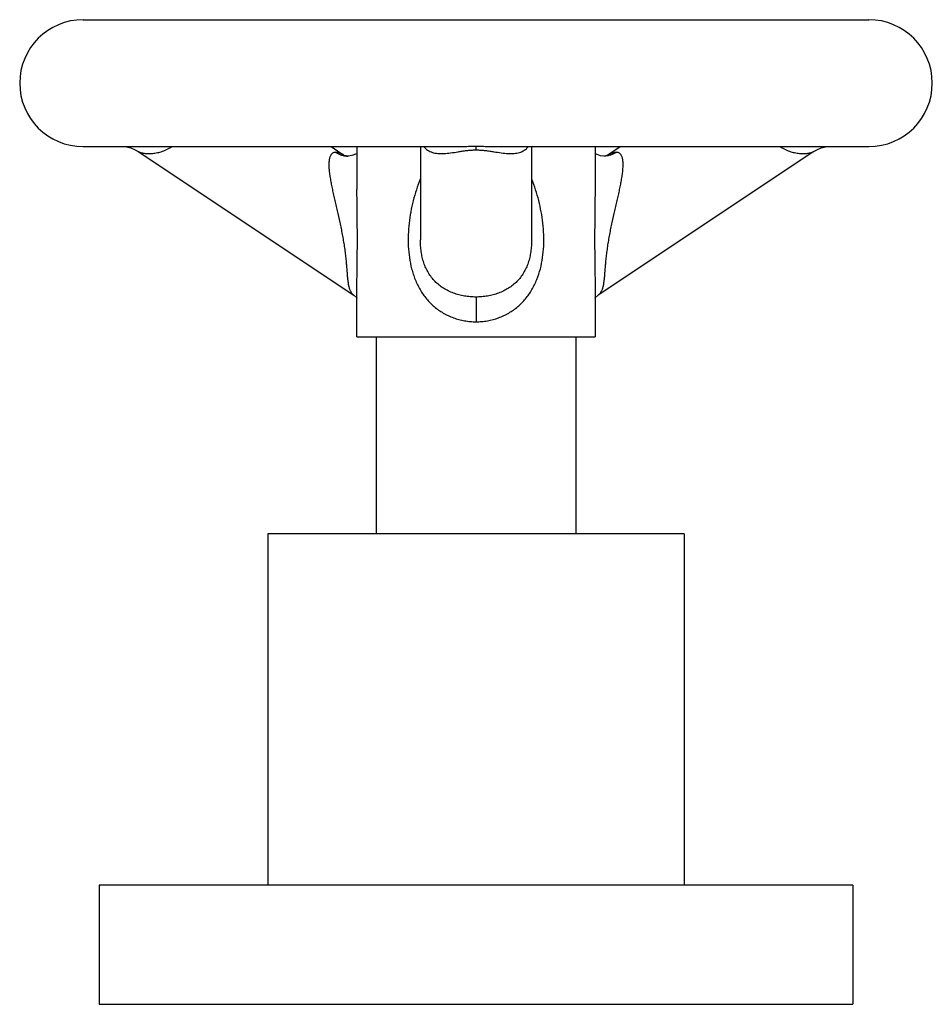
# Model space of a CAD drawing. Units: inches. Extents: x 9.5 to 12.38, y 7.72 to 10.82.
import ezdxf

# ---------------------------------------------------------------- set-up
doc = ezdxf.new("R2010")
doc.units = ezdxf.units.IN
doc.header["$LTSCALE"] = 1.21
doc.header["$MEASUREMENT"] = 0
doc.layers.get('0').update_dxf_attribs({"linetype": 'CONTINUOUS'})

msp = doc.modelspace()

# ---------------------------------------------------------------- linework, layer by layer
at = {"color": 7, "linetype": 'Continuous'}
for p, q in [((9.7002, 10.8192), (12.1752, 10.8192)), ((9.7002, 10.4192), (10.8485, 10.4192)), ((9.8729, 10.4042), (10.5532, 9.9507)), ((10.4815, 10.4192), (10.5247, 10.3903)), ((10.5627, 10.4192), (10.5627, 10.284)), ((10.7627, 10.4192), (10.7627, 10.1253)), ((11.0269, 10.4192), (12.1752, 10.4192)), ((11.1127, 10.4192), (11.1127, 10.1253)), ((11.3127, 10.4192), (11.3127, 10.284)), ((12.0024, 10.4042), (11.3222, 9.9507)), ((11.3939, 10.4192), (11.3513, 10.3908)), ((10.5288, 10.3896), (10.5248, 10.3905)), ((10.5349, 10.3892), (10.5288, 10.3896)), ((10.5349, 10.3892), (10.5352, 10.3892)), ((11.3405, 10.3892), (11.3402, 10.3892)), ((11.3466, 10.3896), (11.3405, 10.3892)), ((10.5627, 9.8192), (10.5627, 9.9906)), ((11.3127, 9.9904), (11.3127, 9.8192)), ((11.3221, 9.9507), (11.3222, 9.9507)), ((10.5627, 9.8192), (11.3127, 9.8192)), ((10.6227, 9.8192), (10.6227, 9.1992)), ((11.2527, 9.8192), (11.2527, 9.1992)), ((10.2814, 9.1992), (10.2814, 8.0912)), ((11.5939, 9.1992), (10.2814, 9.1992)), ((11.5939, 9.1992), (11.5939, 8.0912)), ((9.7502, 8.0912), (9.7502, 7.7162)), ((12.1252, 8.0912), (9.7502, 8.0912)), ((12.1252, 8.0912), (12.1252, 7.7162)), ((9.7502, 7.7162), (12.1252, 7.7162))]:
    msp.add_line(p, q, dxfattribs=at)
at = {"color": 9, "linetype": 'Continuous'}
for p, q in [((10.9377, 10.4087), (10.9377, 10.4203)), ((10.9377, 9.9451), (10.9377, 9.8672))]:
    msp.add_line(p, q, dxfattribs=at)
at = {"color": 7, "linetype": 'Continuous'}
for points in [[(9.8242, 10.4192), (9.8263, 10.4191), (9.8365, 10.4182), (9.8498, 10.4152), (9.864, 10.4095), (9.8729, 10.4042)], [(10.5627, 10.3978), (10.5613, 10.3966), (10.547, 10.3907), (10.5352, 10.3892)], [(11.3402, 10.3892), (11.3297, 10.3904), (11.3146, 10.3963), (11.3127, 10.3978)], [(12.0024, 10.4042), (12.0113, 10.4094), (12.0255, 10.4152), (12.0387, 10.4182), (12.0489, 10.4191), (12.0512, 10.4192)], [(11.352, 10.391), (11.3518, 10.3909), (11.3466, 10.3896)], [(10.5532, 9.9507), (10.5623, 9.9425), (10.5627, 9.942)], [(11.3127, 9.942), (11.3131, 9.9425), (11.3221, 9.9507)]]:
    msp.add_lwpolyline(points, dxfattribs=at)
for centre, start, end in [((9.7002, 10.6192), 90, 270), ((12.1752, 10.6192), 270, 90)]:
    msp.add_arc(centre, 0.2, start, end, dxfattribs=at)
at = {"color": 9, "linetype": 'Continuous'}
for points, knots in [([(9.8729, 10.4042), (9.8734, 10.4039), (9.8743, 10.4034), (9.8759, 10.4026), (9.8778, 10.4018), (9.8806, 10.4008), (9.8846, 10.3997), (9.8898, 10.3986), (9.8956, 10.3978), (9.9041, 10.3971), (9.9157, 10.3973), (9.9306, 10.3991), (9.9435, 10.4023), (9.9542, 10.4061), (9.9657, 10.411), (9.974, 10.4156), (9.9794, 10.4192)], [0, 0, 0, 0, 0.013879, 0.02979, 0.047564, 0.067005, 0.110161, 0.158239, 0.210414, 0.266243, 0.387852, 0.521532, 0.667185, 0.744883, 0.826083, 1, 1, 1, 1]), ([(10.496, 10.4012), (10.4945, 10.4012), (10.4917, 10.4009), (10.4877, 10.3996), (10.4842, 10.3973), (10.4813, 10.3943), (10.479, 10.3906), (10.4772, 10.3862), (10.4758, 10.3813), (10.4749, 10.3759), (10.4743, 10.3701), (10.4741, 10.3638), (10.4742, 10.3573), (10.4745, 10.3504), (10.4751, 10.3433), (10.4763, 10.3333), (10.4781, 10.3204), (10.481, 10.3044), (10.4843, 10.2878), (10.488, 10.2708), (10.4919, 10.2533), (10.4961, 10.2354), (10.5017, 10.211), (10.5073, 10.1863), (10.5126, 10.1613), (10.5163, 10.1423), (10.5197, 10.1234), (10.5227, 10.1046), (10.5248, 10.089), (10.5263, 10.0768), (10.5276, 10.0649), (10.529, 10.0506), (10.5304, 10.0341), (10.5316, 10.0187), (10.5328, 10.0046), (10.5341, 9.9937), (10.5354, 9.9857), (10.5364, 9.9803), (10.5377, 9.9752), (10.5392, 9.9705), (10.5408, 9.9662), (10.5428, 9.9623), (10.5449, 9.9588), (10.5474, 9.9557), (10.5501, 9.9529), (10.5522, 9.9514), (10.5532, 9.9507)], [0, 0, 0, 0, 0.009377, 0.018093, 0.026587, 0.035268, 0.044459, 0.054384, 0.065148, 0.076767, 0.089195, 0.102374, 0.116266, 0.130819, 0.145972, 0.161663, 0.194485, 0.228943, 0.264755, 0.301754, 0.339776, 0.37865, 0.418208, 0.498804, 0.539569, 0.580462, 0.621262, 0.661695, 0.701426, 0.720904, 0.740057, 0.777169, 0.812307, 0.845057, 0.87512, 0.902268, 0.914734, 0.926471, 0.937498, 0.94785, 0.957579, 0.966756, 0.97547, 0.983832, 0.991963, 1, 1, 1, 1]), ([(10.496, 10.4012), (10.4987, 10.3994), (10.5044, 10.3961), (10.5137, 10.3923), (10.524, 10.3898), (10.5312, 10.3892), (10.5349, 10.3892)], [0, 0, 0, 0, 0.233359, 0.477949, 0.733673, 1, 1, 1, 1]), ([(10.5247, 10.3904), (10.5221, 10.392), (10.5171, 10.3949), (10.5107, 10.3979), (10.5058, 10.3996), (10.5014, 10.4008), (10.4981, 10.4012), (10.496, 10.4012)], [0, 0, 0, 0, 0.294463, 0.560292, 0.681801, 0.795515, 1, 1, 1, 1]), ([(10.7734, 10.4192), (10.775, 10.4169), (10.7787, 10.4127), (10.7852, 10.4075), (10.7924, 10.4036), (10.8002, 10.4007), (10.8085, 10.3987), (10.8174, 10.3976), (10.8268, 10.3971), (10.8403, 10.3974), (10.8586, 10.3993), (10.8757, 10.4021), (10.8878, 10.404), (10.8967, 10.4054), (10.9083, 10.407), (10.9227, 10.4084), (10.9327, 10.4087), (10.9377, 10.4087)], [0, 0, 0, 0, 0.049274, 0.096738, 0.143943, 0.192027, 0.241822, 0.293848, 0.348432, 0.405926, 0.530578, 0.669848, 0.707285, 0.745876, 0.826568, 0.911856, 1, 1, 1, 1]), ([(10.8486, 10.4192), (10.863, 10.4192), (10.885, 10.4196), (10.9146, 10.4202), (10.93, 10.4203), (10.9377, 10.4203)], [0, 0, 0, 0, 0.48428, 0.739466, 1, 1, 1, 1]), ([(10.9377, 10.4203), (10.9454, 10.4203), (10.9607, 10.4202), (10.9904, 10.4196), (11.0123, 10.4192), (11.0267, 10.4192)], [0, 0, 0, 0, 0.260526, 0.515707, 1, 1, 1, 1]), ([(10.9377, 10.4087), (10.9427, 10.4087), (10.9526, 10.4084), (10.9671, 10.407), (10.9786, 10.4054), (10.9875, 10.404), (10.9996, 10.4021), (11.0166, 10.3994), (11.0349, 10.3974), (11.0484, 10.3971), (11.0578, 10.3976), (11.0667, 10.3987), (11.075, 10.4006), (11.0828, 10.4035), (11.09, 10.4074), (11.0965, 10.4125), (11.1002, 10.4167), (11.1018, 10.4189)], [0, 0, 0, 0, 0.088127, 0.1734, 0.254073, 0.292655, 0.330087, 0.469361, 0.594058, 0.651585, 0.706204, 0.758265, 0.808091, 0.856195, 0.903398, 0.950823, 1, 1, 1, 1]), ([(11.3222, 9.9507), (11.3232, 9.9514), (11.3252, 9.9529), (11.328, 9.9557), (11.3304, 9.9588), (11.3326, 9.9623), (11.3345, 9.9662), (11.3362, 9.9705), (11.3377, 9.9752), (11.3389, 9.9803), (11.34, 9.9857), (11.3413, 9.9937), (11.3426, 10.0046), (11.3438, 10.0187), (11.345, 10.0341), (11.3464, 10.0506), (11.3478, 10.0649), (11.3491, 10.0768), (11.3506, 10.089), (11.3527, 10.1046), (11.3557, 10.1234), (11.3591, 10.1423), (11.3628, 10.1612), (11.3681, 10.1862), (11.3737, 10.211), (11.3793, 10.2354), (11.3834, 10.2532), (11.3874, 10.2707), (11.3911, 10.2878), (11.3944, 10.3044), (11.3972, 10.3204), (11.3991, 10.3333), (11.4002, 10.3433), (11.4008, 10.3504), (11.4012, 10.3573), (11.4013, 10.3638), (11.401, 10.3701), (11.4005, 10.3759), (11.3995, 10.3813), (11.3982, 10.3862), (11.3964, 10.3906), (11.3941, 10.3943), (11.3912, 10.3973), (11.3877, 10.3996), (11.3837, 10.4009), (11.3808, 10.4012), (11.3794, 10.4012)], [0, 0, 0, 0, 0.008037, 0.016169, 0.02453, 0.033244, 0.04242, 0.052148, 0.062499, 0.073525, 0.085261, 0.097727, 0.124875, 0.154938, 0.187687, 0.222822, 0.259927, 0.279075, 0.298548, 0.338266, 0.378687, 0.419477, 0.460362, 0.501121, 0.581713, 0.621274, 0.660152, 0.698181, 0.735189, 0.771009, 0.805475, 0.838305, 0.854, 0.869158, 0.883716, 0.897612, 0.910795, 0.923226, 0.934848, 0.945615, 0.955541, 0.964732, 0.973413, 0.981908, 0.990623, 1, 1, 1, 1]), ([(11.3794, 10.4012), (11.3767, 10.3994), (11.371, 10.3961), (11.3616, 10.3923), (11.3514, 10.3898), (11.3442, 10.3892), (11.3405, 10.3892)], [0, 0, 0, 0, 0.23336, 0.47795, 0.733674, 1, 1, 1, 1]), ([(11.3794, 10.4012), (11.3773, 10.4012), (11.373, 10.4007), (11.3663, 10.3986), (11.3592, 10.3954), (11.3544, 10.3927), (11.352, 10.3911)], [0, 0, 0, 0, 0.205813, 0.441202, 0.706544, 1, 1, 1, 1]), ([(11.8959, 10.4192), (11.9014, 10.4156), (11.9097, 10.411), (11.9211, 10.4061), (11.9319, 10.4023), (11.9448, 10.3991), (11.9597, 10.3973), (11.9713, 10.3971), (11.9798, 10.3978), (11.9856, 10.3986), (11.9908, 10.3997), (11.9948, 10.4008), (11.9976, 10.4018), (11.9995, 10.4026), (12.001, 10.4034), (12.002, 10.4039), (12.0024, 10.4042)], [0, 0, 0, 0, 0.173904, 0.255102, 0.3328, 0.478454, 0.612135, 0.733743, 0.789571, 0.841746, 0.889823, 0.932982, 0.952427, 0.970204, 0.986119, 1, 1, 1, 1]), ([(10.7623, 10.3167), (10.7577, 10.3057), (10.7495, 10.2833), (10.7395, 10.2489), (10.7318, 10.2136), (10.7265, 10.1779), (10.7238, 10.1417), (10.7239, 10.1053), (10.7272, 10.0692), (10.7331, 10.0397), (10.7398, 10.0167), (10.7459, 10), (10.753, 9.9838), (10.7614, 9.9683), (10.7708, 9.9535), (10.7814, 9.9396), (10.7932, 9.9267), (10.806, 9.9148), (10.8198, 9.904), (10.8346, 9.8945), (10.8503, 9.8862), (10.8668, 9.8794), (10.8839, 9.874), (10.9016, 9.8701), (10.9195, 9.8677), (10.9316, 9.8672), (10.9377, 9.8672)], [0, 0, 0, 0, 0.062364, 0.124989, 0.187904, 0.251097, 0.314504, 0.377989, 0.441338, 0.504287, 0.53555, 0.566634, 0.597537, 0.628272, 0.658866, 0.689367, 0.719833, 0.750328, 0.780915, 0.811651, 0.842578, 0.873716, 0.905064, 0.936594, 0.968262, 1, 1, 1, 1]), ([(10.9377, 9.8672), (10.9437, 9.8672), (10.9559, 9.8677), (10.9797, 9.8708), (11.0088, 9.8786), (11.0358, 9.8913), (11.0556, 9.904), (11.0694, 9.9148), (11.0822, 9.9267), (11.094, 9.9396), (11.1046, 9.9535), (11.1172, 9.9733), (11.1302, 9.9999), (11.1412, 10.0339), (11.1482, 10.0692), (11.1515, 10.1054), (11.1516, 10.1417), (11.1488, 10.1779), (11.1435, 10.2137), (11.1358, 10.2489), (11.1259, 10.2833), (11.1176, 10.3057), (11.1131, 10.3167)], [0, 0, 0, 0, 0.031744, 0.063419, 0.126248, 0.188264, 0.219006, 0.249599, 0.2801, 0.310571, 0.341079, 0.371679, 0.433288, 0.495615, 0.558576, 0.621938, 0.685435, 0.748855, 0.81206, 0.874987, 0.937624, 1, 1, 1, 1]), ([(10.5627, 9.9906), (10.5627, 9.9963), (10.5628, 10.0078), (10.563, 10.0254), (10.5633, 10.0434), (10.5636, 10.068), (10.564, 10.0992), (10.564, 10.1368), (10.5638, 10.1743), (10.5633, 10.2115), (10.5629, 10.248), (10.5627, 10.2721), (10.5627, 10.284)], [0, 0, 0, 0, 0.058112, 0.118116, 0.179622, 0.242265, 0.369729, 0.498357, 0.626618, 0.753461, 0.878125, 1, 1, 1, 1]), ([(10.9377, 9.9451), (10.9316, 9.9451), (10.9194, 9.9456), (10.9013, 9.9479), (10.8836, 9.9518), (10.8665, 9.9572), (10.8503, 9.9641), (10.8351, 9.9726), (10.8211, 9.9826), (10.8084, 9.994), (10.7972, 10.0069), (10.7875, 10.0212), (10.7794, 10.0367), (10.773, 10.0532), (10.7682, 10.0705), (10.7649, 10.0884), (10.7631, 10.1068), (10.7627, 10.1191), (10.7627, 10.1253)], [0, 0, 0, 0, 0.064563, 0.128854, 0.19251, 0.255331, 0.317241, 0.378288, 0.438653, 0.498634, 0.558623, 0.61904, 0.68021, 0.742365, 0.805557, 0.869676, 0.934569, 1, 1, 1, 1]), ([(11.1127, 10.1253), (11.1127, 10.1191), (11.1123, 10.1068), (11.1104, 10.0884), (11.1072, 10.0705), (11.1024, 10.0532), (11.096, 10.0367), (11.0879, 10.0212), (11.0782, 10.0069), (11.067, 9.994), (11.0543, 9.9826), (11.0402, 9.9726), (11.025, 9.9641), (11.0088, 9.9572), (10.9918, 9.9518), (10.9741, 9.9479), (10.956, 9.9456), (10.9438, 9.9451), (10.9377, 9.9451)], [0, 0, 0, 0, 0.065413, 0.130302, 0.194425, 0.257623, 0.319783, 0.380953, 0.44137, 0.501361, 0.561347, 0.621718, 0.682772, 0.744685, 0.807506, 0.871158, 0.935445, 1, 1, 1, 1])]:
    msp.add_open_spline(points, degree=3, knots=knots, dxfattribs=at)
at = {"color": 7, "linetype": 'Continuous'}
msp.add_open_spline([(11.3127, 10.284), (11.3127, 10.2721), (11.3125, 10.248), (11.3121, 10.2114), (11.3116, 10.1743), (11.3114, 10.1367), (11.3114, 10.0991), (11.3118, 10.068), (11.3121, 10.0433), (11.3124, 10.0253), (11.3126, 10.0078), (11.3127, 9.9962), (11.3127, 9.9905)], degree=3, knots=[0, 0, 0, 0, 0.121879, 0.246552, 0.373395, 0.50166, 0.630291, 0.757752, 0.820395, 0.881898, 0.941895, 1, 1, 1, 1], dxfattribs=at)

doc.saveas('drawing.dxf')
